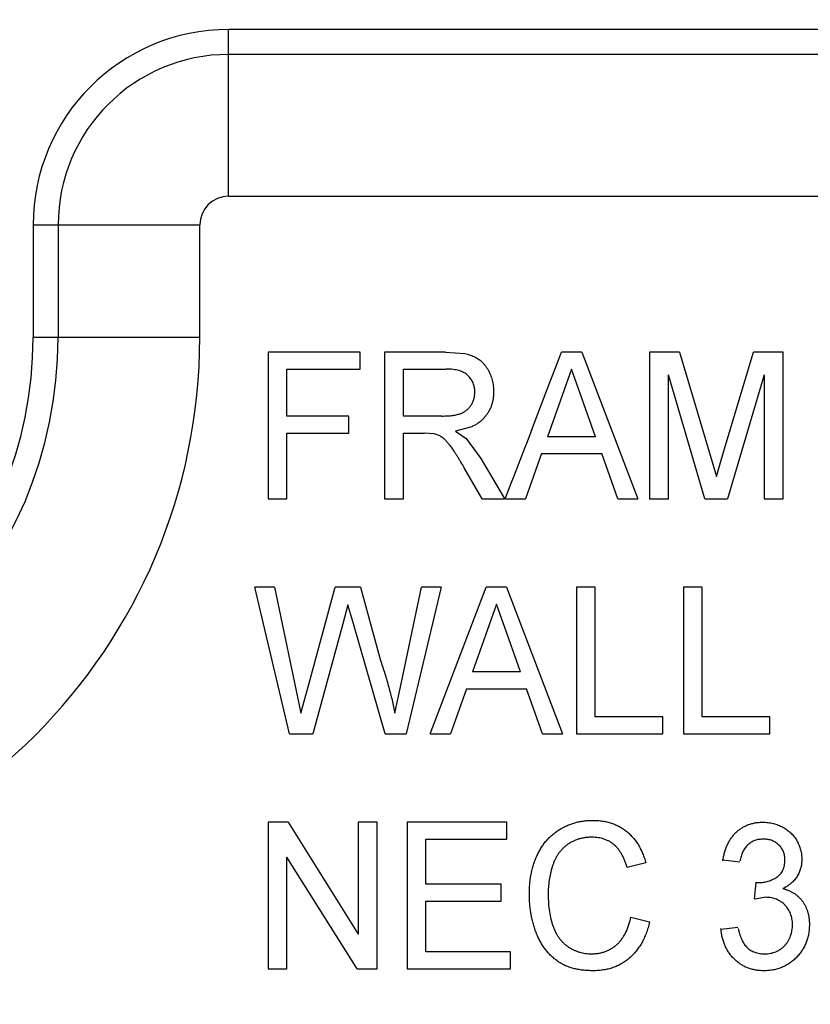
# Model space of a CAD drawing. Units: inches. Extents: x 0 to 10.3, y 0 to 8.2.
# Drawn here: x 3.5 to 3.7, y 4.3 to 4.4 of the extents above; entities that cross this region are included whole.
import ezdxf

# ---------------------------------------------------------------- set-up
doc = ezdxf.new("R2010")
doc.units = ezdxf.units.IN
doc.header["$LTSCALE"] = 0.605
doc.header["$MEASUREMENT"] = 0
doc.layers.get('0').update_dxf_attribs({"linetype": 'CONTINUOUS'})
doc.layers.add('_90721', color=7, linetype='CONTINUOUS')
doc.styles.get("Standard").update_dxf_attribs({"font": 'txt', "width": 0.8})
doc.dimstyles.new('DIMSTYLE_1', dxfattribs={"dimtxt": 0.15625, "dimasz": 0.1875, "dimexe": 0.125, "dimexo": 0.0625, "dimgap": 0.078125, "dimtad": 0, "dimtih": 1, "dimtoh": 1, "dimlfac": 3, "dimzin": 4, "dimdsep": 46, "dimtxsty": 'STANDARD', "dimblk": '_FILLED', "dimblk1": '_FILLED', "dimblk2": '_FILLED', "dimcen": 0.09, "dimadec": 0, "dimazin": 0, "dimtfac": 1, "dimtofl": 0, "dimtmove": 0, "dimatfit": 3, "dimldrblk": '_FILLED', "dimfxl": 1, "dimtolj": 1, "dimtzin": 4, "dimarcsym": 0})

# ---------------------------------------------------------------- blocks, each defined once
blk = doc.blocks.new('_FILLED')
at = {"color": 0, "linetype": 'BYBLOCK'}
blk.add_solid([(0, 0), (-1, 0.16667), (-1, -0.16667)], dxfattribs=at)
blk = doc.blocks.new('*D1')
at = {"color": 2, "linetype": 'CONTINUOUS'}
for p, q in [((2.9093, 4.96103), (2.9093, 3.85303)), ((3.90667, 4.96103), (3.90667, 3.85303)), ((2.9093, 3.97803), (3.40799, 3.97803)), ((3.90667, 3.97803), (3.40799, 3.97803)), ((3.40799, 3.97803), (4.24282, 3.97803))]:
    blk.add_line(p, q, dxfattribs=at)
at = {"color": 2, "linetype": 'CONTINUOUS', "xscale": 0.1875, "yscale": 0.1875, "zscale": 0.1875, "rotation": 180}
blk.add_blockref('_FILLED', (2.9093, 3.97803), dxfattribs=at)
at = {"color": 2, "linetype": 'CONTINUOUS', "xscale": 0.1875, "yscale": 0.1875, "zscale": 0.1875}
blk.add_blockref('_FILLED', (3.90667, 3.97803), dxfattribs=at)
at = {"color": 2, "linetype": 'CONTINUOUS', "insert": (4.32094, 4.05616), "char_height": 0.15625, "width": 0.5, "attachment_point": 1, "line_spacing_factor": 0.9}
blk.add_mtext('2.99\\P[76]', dxfattribs=at)

msp = doc.modelspace()

# ---------------------------------------------------------------- linework, layer by layer
at = {"layer": '_90721', "color": 9, "linetype": 'CONTINUOUS'}
for p, q in [((3.72734, 4.43363), (3.57531, 4.43363)), ((3.57531, 4.41126), (3.57531, 4.43363)), ((3.72734, 4.43028), (3.57531, 4.43028)), ((3.57531, 4.41126), (3.72734, 4.41126)), ((3.54906, 4.40739), (3.57143, 4.40739)), ((3.54906, 4.40739), (3.54906, 4.39229)), ((3.55242, 4.40739), (3.55242, 4.39229)), ((3.57143, 4.39229), (3.57143, 4.40739)), ((3.57143, 4.39229), (3.54906, 4.39229))]:
    msp.add_line(p, q, dxfattribs=at)
at = {"layer": '_90721', "color": 7, "linetype": 'CONTINUOUS'}
for p, q in [((3.59297, 4.39033), (3.58061, 4.39033)), ((3.58061, 4.39033), (3.58061, 4.37064)), ((3.59297, 4.38805), (3.59297, 4.39033)), ((3.60443, 4.39033), (3.59626, 4.39033)), ((3.59626, 4.39033), (3.59626, 4.37064)), ((3.60443, 4.39033), (3.60701, 4.39012)), ((3.61943, 4.3888), (3.62001, 4.39033)), ((3.62273, 4.39033), (3.62001, 4.39033)), ((3.62273, 4.39033), (3.63025, 4.37064)), ((3.63583, 4.39033), (3.63184, 4.39033)), ((3.63184, 4.39033), (3.63184, 4.37064)), ((3.63583, 4.39033), (3.63996, 4.37651)), ((3.64171, 4.37675), (3.64581, 4.39033)), ((3.64976, 4.39033), (3.64581, 4.39033)), ((3.64976, 4.37064), (3.64976, 4.39033)), ((3.58313, 4.38805), (3.59297, 4.38805)), ((3.58313, 4.38174), (3.58313, 4.38805)), ((3.59878, 4.38805), (3.60452, 4.38805)), ((3.59878, 4.38174), (3.59878, 4.38805)), ((3.61804, 4.38521), (3.61943, 4.3888)), ((3.62137, 4.38805), (3.61814, 4.37897)), ((3.62275, 4.38414), (3.62137, 4.38805)), ((3.63927, 4.37064), (3.63436, 4.3873)), ((3.63436, 4.37064), (3.63436, 4.3873)), ((3.64723, 4.3873), (3.64229, 4.37064)), ((3.64723, 4.3873), (3.64723, 4.37064)), ((3.61596, 4.37981), (3.61804, 4.38521)), ((3.62459, 4.37897), (3.62275, 4.38414)), ((3.59146, 4.38174), (3.58313, 4.38174)), ((3.59146, 4.37947), (3.59146, 4.38174)), ((3.60394, 4.38174), (3.59878, 4.38174)), ((3.60795, 4.38032), (3.60578, 4.37973)), ((3.60578, 4.37973), (3.60721, 4.37872)), ((3.58313, 4.37947), (3.59146, 4.37947)), ((3.58313, 4.37064), (3.58313, 4.37947)), ((3.59878, 4.37947), (3.60157, 4.37947)), ((3.59878, 4.37064), (3.59878, 4.37947)), ((3.6029, 4.37938), (3.60157, 4.37947)), ((3.60721, 4.37872), (3.60919, 4.37607)), ((3.62459, 4.37897), (3.61814, 4.37897)), ((3.60919, 4.37607), (3.61241, 4.37059)), ((3.61734, 4.3767), (3.61518, 4.37064)), ((3.61734, 4.3767), (3.6254, 4.3767)), ((3.62755, 4.37064), (3.6254, 4.3767)), ((3.63996, 4.37651), (3.6408, 4.37362)), ((3.6408, 4.37362), (3.64171, 4.37675)), ((3.60936, 4.37064), (3.60695, 4.3748)), ((3.58061, 4.37064), (3.58313, 4.37064)), ((3.59626, 4.37064), (3.59878, 4.37064)), ((3.60936, 4.37064), (3.61232, 4.37064)), ((3.61249, 4.37064), (3.61518, 4.37064)), ((3.62755, 4.37064), (3.63025, 4.37064)), ((3.63184, 4.37064), (3.63436, 4.37064)), ((3.63927, 4.37064), (3.64229, 4.37064)), ((3.64723, 4.37064), (3.64976, 4.37064)), ((3.58146, 4.35878), (3.57884, 4.35878)), ((3.5835, 4.33909), (3.57884, 4.35878)), ((3.58146, 4.35878), (3.58502, 4.34185)), ((3.58599, 4.34538), (3.58963, 4.35878)), ((3.59302, 4.35878), (3.58963, 4.35878)), ((3.59302, 4.35878), (3.5957, 4.34895)), ((3.59848, 4.34581), (3.60121, 4.35878)), ((3.60383, 4.35878), (3.59917, 4.33909)), ((3.60383, 4.35878), (3.60121, 4.35878)), ((3.60239, 4.33909), (3.60991, 4.35878)), ((3.61263, 4.35878), (3.60991, 4.35878)), ((3.61263, 4.35878), (3.62016, 4.33909)), ((3.62452, 4.35878), (3.622, 4.35878)), ((3.622, 4.35878), (3.622, 4.33909)), ((3.62452, 4.34137), (3.62452, 4.35878)), ((3.63891, 4.35878), (3.63638, 4.35878)), ((3.63638, 4.35878), (3.63638, 4.33909)), ((3.63891, 4.34137), (3.63891, 4.35878)), ((3.59133, 4.3564), (3.59064, 4.35384)), ((3.59198, 4.35415), (3.59133, 4.3564)), ((3.61127, 4.35651), (3.60805, 4.34742)), ((3.61266, 4.3526), (3.61127, 4.35651)), ((3.59064, 4.35384), (3.58663, 4.33909)), ((3.59632, 4.33909), (3.59198, 4.35415)), ((3.6145, 4.34742), (3.61266, 4.3526)), ((3.6145, 4.34742), (3.60805, 4.34742)), ((3.58502, 4.34185), (3.58599, 4.34538)), ((3.59764, 4.34185), (3.59848, 4.34581)), ((3.60724, 4.34515), (3.60509, 4.33909)), ((3.60724, 4.34515), (3.6153, 4.34515)), ((3.61745, 4.33909), (3.6153, 4.34515)), ((3.63361, 4.34137), (3.62452, 4.34137)), ((3.63361, 4.33909), (3.63361, 4.34137)), ((3.64799, 4.34137), (3.63891, 4.34137)), ((3.64799, 4.33909), (3.64799, 4.34137)), ((3.5835, 4.33909), (3.58663, 4.33909)), ((3.59632, 4.33909), (3.59917, 4.33909)), ((3.60239, 4.33909), (3.60509, 4.33909)), ((3.61745, 4.33909), (3.62016, 4.33909)), ((3.622, 4.33909), (3.63361, 4.33909)), ((3.63638, 4.33909), (3.64799, 4.33909)), ((3.58329, 4.32723), (3.58061, 4.32723)), ((3.58061, 4.32723), (3.58061, 4.30755)), ((3.58329, 4.32723), (3.59272, 4.31222)), ((3.59525, 4.32723), (3.59272, 4.32723)), ((3.59272, 4.32723), (3.59272, 4.31222)), ((3.59525, 4.30755), (3.59525, 4.32723)), ((3.61266, 4.32723), (3.59928, 4.32723)), ((3.59928, 4.32723), (3.59928, 4.30755)), ((3.61266, 4.32496), (3.61266, 4.32723)), ((3.60181, 4.32496), (3.61266, 4.32496)), ((3.60181, 4.3189), (3.60181, 4.32496)), ((3.59256, 4.30755), (3.58313, 4.32256)), ((3.58313, 4.30755), (3.58313, 4.32256)), ((3.63134, 4.32176), (3.62881, 4.32117)), ((3.64168, 4.32219), (3.64395, 4.32193)), ((3.6119, 4.3189), (3.60181, 4.3189)), ((3.6119, 4.31663), (3.6119, 4.3189)), ((3.64612, 4.31916), (3.64587, 4.31689)), ((3.64606, 4.31916), (3.64648, 4.31913)), ((3.60181, 4.31663), (3.6119, 4.31663)), ((3.60181, 4.30982), (3.60181, 4.31663)), ((3.64746, 4.31715), (3.646, 4.31692)), ((3.62932, 4.3145), (3.63184, 4.31385)), ((3.6437, 4.3131), (3.64143, 4.31285)), ((3.61316, 4.30982), (3.60181, 4.30982)), ((3.61316, 4.30755), (3.61316, 4.30982)), ((3.58061, 4.30755), (3.58313, 4.30755)), ((3.59256, 4.30755), (3.59525, 4.30755)), ((3.59928, 4.30755), (3.61316, 4.30755))]:
    msp.add_line(p, q, dxfattribs=at)
at = {"layer": '_90721', "color": 9, "linetype": 'CONTINUOUS'}
for centre, radius, start, end in [((3.57531, 4.40739), 0.02625, 90, 180), ((3.57531, 4.40739), 0.02289, 90, 180), ((3.57531, 4.40739), 0.00388, 90, 180), ((3.49591, 4.39229), 0.07552, 270, 360), ((3.49591, 4.39229), 0.0565, 270, 360), ((3.49591, 4.39229), 0.05315, 270, 360)]:
    msp.add_arc(centre, radius, start, end, dxfattribs=at)
at = {"layer": '_90721', "color": 7, "linetype": 'CONTINUOUS'}
msp.add_arc((5.93752, 3.48036), 2.48971, 158.82208, 159.04937, dxfattribs=at)
for points, knots in [([(3.60701, 4.39012), (3.60715, 4.39009), (3.60741, 4.39004), (3.60777, 4.38993), (3.60811, 4.38981), (3.60843, 4.38966), (3.60872, 4.38949), (3.60896, 4.38932), (3.60911, 4.38921), (3.60916, 4.38916)], [0, 0, 0, 0, 0.172915, 0.33342, 0.483378, 0.625762, 0.767614, 0.909234, 1, 1, 1, 1]), ([(3.60916, 4.38916), (3.60919, 4.38913), (3.60931, 4.38903), (3.6095, 4.38883), (3.60973, 4.38856), (3.60995, 4.38827), (3.61021, 4.38784), (3.61048, 4.38728), (3.61072, 4.38655), (3.61087, 4.3858), (3.61088, 4.38528), (3.61089, 4.38502)], [0, 0, 0, 0, 0.02777, 0.101957, 0.17819, 0.256328, 0.337519, 0.501555, 0.66501, 0.829954, 1, 1, 1, 1]), ([(3.60837, 4.38496), (3.60837, 4.38507), (3.60836, 4.38529), (3.60831, 4.3856), (3.60825, 4.3859), (3.60814, 4.38619), (3.60801, 4.38646), (3.60785, 4.38672), (3.60766, 4.38696), (3.60744, 4.38719), (3.6072, 4.3874), (3.60691, 4.38757), (3.6066, 4.38772), (3.60625, 4.38785), (3.60586, 4.38794), (3.60544, 4.388), (3.605, 4.38805), (3.60468, 4.38805), (3.60452, 4.38805)], [0, 0, 0, 0, 0.059238, 0.116122, 0.171139, 0.225062, 0.27894, 0.332702, 0.38738, 0.443176, 0.500719, 0.559932, 0.62232, 0.688042, 0.758431, 0.833358, 0.914035, 1, 1, 1, 1]), ([(3.60394, 4.38174), (3.6042, 4.38175), (3.60469, 4.38176), (3.60538, 4.38182), (3.60598, 4.38193), (3.60649, 4.38209), (3.60693, 4.38229), (3.60732, 4.38255), (3.60764, 4.38287), (3.6079, 4.38324), (3.60811, 4.38364), (3.60826, 4.38407), (3.60835, 4.38451), (3.60836, 4.38481), (3.60837, 4.38496)], [0, 0, 0, 0, 0.124822, 0.235544, 0.332806, 0.417133, 0.493618, 0.566519, 0.63862, 0.711212, 0.784011, 0.855326, 0.926992, 1, 1, 1, 1]), ([(3.61089, 4.38502), (3.61089, 4.38485), (3.61088, 4.38452), (3.61082, 4.38403), (3.61072, 4.38356), (3.61059, 4.38311), (3.61041, 4.38269), (3.6102, 4.38228), (3.60994, 4.38189), (3.60973, 4.38163), (3.6096, 4.38149), (3.60959, 4.38147)], [0, 0, 0, 0, 0.130397, 0.257544, 0.380328, 0.500451, 0.619551, 0.737936, 0.856797, 0.977779, 1, 1, 1, 1]), ([(3.60959, 4.38147), (3.6095, 4.38137), (3.60929, 4.38117), (3.60894, 4.38087), (3.60851, 4.3806), (3.60818, 4.38042), (3.60798, 4.38034), (3.60795, 4.38032)], [0, 0, 0, 0, 0.193871, 0.434368, 0.681831, 0.940902, 1, 1, 1, 1]), ([(3.60695, 4.3748), (3.60687, 4.37494), (3.6067, 4.37523), (3.60645, 4.37564), (3.60622, 4.37602), (3.606, 4.37638), (3.60579, 4.37671), (3.60559, 4.37701), (3.6054, 4.37729), (3.60517, 4.37762), (3.6049, 4.37797), (3.60459, 4.37834), (3.6043, 4.37864), (3.60393, 4.37893), (3.60348, 4.3792), (3.60309, 4.37932), (3.6029, 4.37938)], [0, 0, 0, 0, 0.080841, 0.157259, 0.228611, 0.295229, 0.357988, 0.416557, 0.469546, 0.518716, 0.606199, 0.682888, 0.749547, 0.806378, 0.905767, 1, 1, 1, 1]), ([(3.5957, 4.34895), (3.5959, 4.34835), (3.5963, 4.34717), (3.59682, 4.34538), (3.59727, 4.34361), (3.59752, 4.34243), (3.59764, 4.34185)], [0, 0, 0, 0, 0.256256, 0.508285, 0.756229, 1, 1, 1, 1]), ([(3.61569, 4.31754), (3.61569, 4.31779), (3.6157, 4.31828), (3.61575, 4.31901), (3.61583, 4.31971), (3.61595, 4.32039), (3.6161, 4.32104), (3.61629, 4.32167), (3.6165, 4.32228), (3.61676, 4.32286), (3.61704, 4.32341), (3.61735, 4.32392), (3.61769, 4.32441), (3.61806, 4.32486), (3.61846, 4.32527), (3.61889, 4.32565), (3.61934, 4.326), (3.61983, 4.32631), (3.62033, 4.32659), (3.62085, 4.32683), (3.62138, 4.32703), (3.62192, 4.3272), (3.62247, 4.32733), (3.62304, 4.32742), (3.62362, 4.32747), (3.62401, 4.32748), (3.62421, 4.32748)], [0, 0, 0, 0, 0.050827, 0.100427, 0.148364, 0.194796, 0.240402, 0.285002, 0.328486, 0.371366, 0.413233, 0.454146, 0.494067, 0.533585, 0.572365, 0.611012, 0.649953, 0.688826, 0.727844, 0.766493, 0.804839, 0.843163, 0.881632, 0.920633, 0.95986, 1, 1, 1, 1]), ([(3.62421, 4.32748), (3.62443, 4.32748), (3.62486, 4.32747), (3.6255, 4.3274), (3.62611, 4.32729), (3.6267, 4.32712), (3.62726, 4.32691), (3.62779, 4.32665), (3.62829, 4.32635), (3.62877, 4.32599), (3.62921, 4.3256), (3.62962, 4.32516), (3.63, 4.32469), (3.63034, 4.32418), (3.63064, 4.32363), (3.63091, 4.32304), (3.63115, 4.32242), (3.63127, 4.32199), (3.63134, 4.32176)], [0, 0, 0, 0, 0.066813, 0.131595, 0.193877, 0.255021, 0.314888, 0.374255, 0.433623, 0.493002, 0.552974, 0.613139, 0.673657, 0.735276, 0.798431, 0.863164, 0.930335, 1, 1, 1, 1]), ([(3.64166, 4.32206), (3.64167, 4.3221), (3.64171, 4.32234), (3.64179, 4.32276), (3.64194, 4.32332), (3.64212, 4.32383), (3.64233, 4.32432), (3.64258, 4.32477), (3.64285, 4.32518), (3.64316, 4.32557), (3.6435, 4.32592), (3.64387, 4.32623), (3.64426, 4.3265), (3.64467, 4.32672), (3.64511, 4.32691), (3.64556, 4.32706), (3.64604, 4.32716), (3.64654, 4.32722), (3.64688, 4.32723), (3.64706, 4.32723)], [0, 0, 0, 0, 0.01593, 0.088223, 0.157547, 0.224015, 0.287886, 0.350011, 0.410424, 0.470012, 0.528918, 0.587335, 0.644833, 0.701609, 0.758875, 0.816708, 0.875957, 0.936762, 1, 1, 1, 1]), ([(3.64706, 4.32723), (3.6473, 4.32722), (3.64777, 4.32721), (3.64846, 4.32708), (3.64912, 4.32687), (3.64975, 4.32657), (3.65033, 4.3262), (3.65084, 4.32577), (3.65128, 4.32527), (3.65164, 4.32472), (3.65193, 4.32413), (3.65213, 4.32351), (3.65226, 4.32288), (3.65227, 4.32244), (3.65228, 4.32223)], [0, 0, 0, 0, 0.088658, 0.175637, 0.260834, 0.347229, 0.432539, 0.514737, 0.596146, 0.678051, 0.760053, 0.839986, 0.919668, 1, 1, 1, 1]), ([(3.62409, 4.32521), (3.62392, 4.32521), (3.6236, 4.32521), (3.62312, 4.32515), (3.62266, 4.32507), (3.62222, 4.32495), (3.6218, 4.3248), (3.62141, 4.32462), (3.62103, 4.3244), (3.62068, 4.32415), (3.62035, 4.32387), (3.62005, 4.32356), (3.61977, 4.32324), (3.61951, 4.32289), (3.61929, 4.32252), (3.61908, 4.32213), (3.61891, 4.32171), (3.61871, 4.32112), (3.61851, 4.32036), (3.61834, 4.31944), (3.61823, 4.3185), (3.61822, 4.31786), (3.61821, 4.31755)], [0, 0, 0, 0, 0.045857, 0.089777, 0.132322, 0.17347, 0.21411, 0.253835, 0.293452, 0.333014, 0.372433, 0.411733, 0.450878, 0.490148, 0.529823, 0.5705, 0.61206, 0.654402, 0.740628, 0.826558, 0.912963, 1, 1, 1, 1]), ([(3.62881, 4.32117), (3.62876, 4.32134), (3.62866, 4.32167), (3.62848, 4.32215), (3.62828, 4.32259), (3.62807, 4.32299), (3.62783, 4.32336), (3.62759, 4.32369), (3.62732, 4.32399), (3.62704, 4.32425), (3.62673, 4.32448), (3.62641, 4.32467), (3.62607, 4.32484), (3.62571, 4.32498), (3.62533, 4.32509), (3.62493, 4.32516), (3.62452, 4.3252), (3.62424, 4.32521), (3.62409, 4.32521)], [0, 0, 0, 0, 0.078889, 0.154333, 0.225286, 0.29255, 0.356739, 0.417934, 0.476547, 0.533472, 0.588839, 0.644813, 0.700593, 0.756873, 0.814994, 0.874318, 0.935848, 1, 1, 1, 1]), ([(3.64713, 4.32496), (3.64693, 4.32495), (3.64654, 4.32494), (3.64598, 4.32479), (3.64547, 4.32455), (3.6451, 4.32427), (3.64483, 4.32401), (3.64465, 4.32378), (3.64448, 4.32353), (3.64434, 4.32326), (3.64421, 4.32296), (3.64411, 4.32264), (3.64403, 4.32234), (3.64399, 4.32214), (3.64398, 4.32206)], [0, 0, 0, 0, 0.128418, 0.248566, 0.366098, 0.483916, 0.544267, 0.605557, 0.668454, 0.733968, 0.802199, 0.873643, 0.948733, 1, 1, 1, 1]), ([(3.65001, 4.32215), (3.65, 4.32234), (3.64998, 4.32272), (3.64983, 4.32326), (3.64957, 4.32375), (3.64928, 4.32411), (3.649, 4.32435), (3.64878, 4.32452), (3.64854, 4.32465), (3.64829, 4.32476), (3.64802, 4.32486), (3.64774, 4.32491), (3.64744, 4.32496), (3.64724, 4.32496), (3.64713, 4.32496)], [0, 0, 0, 0, 0.129851, 0.251587, 0.371997, 0.494312, 0.556225, 0.616885, 0.678352, 0.738608, 0.801348, 0.864773, 0.930903, 1, 1, 1, 1]), ([(3.64648, 4.31913), (3.6467, 4.31914), (3.64714, 4.31916), (3.64777, 4.3193), (3.64837, 4.31953), (3.64884, 4.3198), (3.64918, 4.32006), (3.64941, 4.32028), (3.64959, 4.32053), (3.64975, 4.32081), (3.64986, 4.32111), (3.64995, 4.32143), (3.65, 4.32178), (3.65001, 4.32202), (3.65001, 4.32215)], [0, 0, 0, 0, 0.127101, 0.250697, 0.372333, 0.496074, 0.557958, 0.617722, 0.677036, 0.736847, 0.797804, 0.861872, 0.929001, 1, 1, 1, 1]), ([(3.65228, 4.32223), (3.65227, 4.32202), (3.65226, 4.32162), (3.65213, 4.32103), (3.65193, 4.32047), (3.65165, 4.31994), (3.65129, 4.31946), (3.65085, 4.31902), (3.65033, 4.31863), (3.64994, 4.31843), (3.64974, 4.31832)], [0, 0, 0, 0, 0.124319, 0.245349, 0.364608, 0.485986, 0.608449, 0.732962, 0.862786, 1, 1, 1, 1]), ([(3.62428, 4.3073), (3.62404, 4.3073), (3.62357, 4.30731), (3.62288, 4.30736), (3.62222, 4.30747), (3.6216, 4.3076), (3.62102, 4.30779), (3.62046, 4.308), (3.61995, 4.30827), (3.61947, 4.30857), (3.61902, 4.30891), (3.61859, 4.30929), (3.6182, 4.30971), (3.61783, 4.31015), (3.61749, 4.31064), (3.61718, 4.31116), (3.6169, 4.31171), (3.61665, 4.3123), (3.61642, 4.31292), (3.61623, 4.31354), (3.61606, 4.31418), (3.61592, 4.31483), (3.61582, 4.31549), (3.61574, 4.31616), (3.6157, 4.31685), (3.61569, 4.3173), (3.61569, 4.31754)], [0, 0, 0, 0, 0.047678, 0.093163, 0.136923, 0.178562, 0.218926, 0.258197, 0.296286, 0.333721, 0.370912, 0.407983, 0.445747, 0.483862, 0.52295, 0.562657, 0.60389, 0.646466, 0.689722, 0.733132, 0.776466, 0.820395, 0.864453, 0.909003, 0.954151, 1, 1, 1, 1]), ([(3.61821, 4.31755), (3.61822, 4.31715), (3.61824, 4.31637), (3.61836, 4.31525), (3.61857, 4.31421), (3.61881, 4.3134), (3.61905, 4.31279), (3.61926, 4.31237), (3.61948, 4.31198), (3.61973, 4.31162), (3.62001, 4.31129), (3.6203, 4.31099), (3.62062, 4.31071), (3.62096, 4.31047), (3.62132, 4.31026), (3.62169, 4.31007), (3.62206, 4.30992), (3.62244, 4.30979), (3.62283, 4.30969), (3.62322, 4.30962), (3.62363, 4.30958), (3.6239, 4.30957), (3.62404, 4.30957)], [0, 0, 0, 0, 0.107217, 0.208279, 0.30315, 0.393314, 0.436324, 0.478075, 0.518471, 0.557609, 0.595777, 0.633787, 0.671414, 0.708987, 0.746406, 0.782938, 0.819388, 0.855171, 0.891025, 0.926955, 0.963197, 1, 1, 1, 1]), ([(3.64974, 4.31832), (3.64988, 4.31829), (3.65014, 4.31822), (3.65051, 4.31807), (3.65087, 4.31791), (3.65121, 4.31771), (3.65153, 4.31749), (3.65182, 4.31723), (3.65209, 4.31696), (3.65234, 4.31665), (3.65257, 4.31633), (3.65276, 4.31598), (3.65292, 4.31561), (3.65306, 4.31522), (3.65316, 4.31481), (3.65324, 4.31438), (3.65328, 4.31393), (3.65329, 4.31363), (3.65329, 4.31347)], [0, 0, 0, 0, 0.063469, 0.12483, 0.184818, 0.244381, 0.303363, 0.362456, 0.421823, 0.481914, 0.542729, 0.604093, 0.665728, 0.72838, 0.793279, 0.859512, 0.928687, 1, 1, 1, 1]), ([(3.65102, 4.31349), (3.65102, 4.31362), (3.65101, 4.31388), (3.65096, 4.31425), (3.65088, 4.3146), (3.65077, 4.31494), (3.65063, 4.31526), (3.65046, 4.31557), (3.65025, 4.31585), (3.65002, 4.31612), (3.64976, 4.31636), (3.64948, 4.31657), (3.64919, 4.31675), (3.64887, 4.3169), (3.64854, 4.31701), (3.64819, 4.3171), (3.64783, 4.31714), (3.64758, 4.31715), (3.64746, 4.31715)], [0, 0, 0, 0, 0.068229, 0.133485, 0.196973, 0.2586, 0.319639, 0.380371, 0.441531, 0.503979, 0.566337, 0.626798, 0.687028, 0.747101, 0.807645, 0.869945, 0.933835, 1, 1, 1, 1]), ([(3.62404, 4.30957), (3.6242, 4.30957), (3.62452, 4.30958), (3.625, 4.30964), (3.62546, 4.30973), (3.62589, 4.30987), (3.62631, 4.31004), (3.6267, 4.31026), (3.62708, 4.31051), (3.62744, 4.31081), (3.62777, 4.31114), (3.62808, 4.31151), (3.62836, 4.31191), (3.62861, 4.31235), (3.62883, 4.31284), (3.62902, 4.31336), (3.62919, 4.31391), (3.62927, 4.3143), (3.62932, 4.3145)], [0, 0, 0, 0, 0.062344, 0.122612, 0.181157, 0.238684, 0.295419, 0.352056, 0.409555, 0.467621, 0.527176, 0.587347, 0.649281, 0.713321, 0.780219, 0.84992, 0.923239, 1, 1, 1, 1]), ([(3.63184, 4.31385), (3.63177, 4.31359), (3.63165, 4.31308), (3.63139, 4.31235), (3.63111, 4.31167), (3.63079, 4.31103), (3.63042, 4.31045), (3.63002, 4.30991), (3.62959, 4.30941), (3.62911, 4.30897), (3.6286, 4.30857), (3.62807, 4.30823), (3.6275, 4.30794), (3.62691, 4.3077), (3.62629, 4.30752), (3.62564, 4.30739), (3.62497, 4.30731), (3.62451, 4.3073), (3.62428, 4.3073)], [0, 0, 0, 0, 0.073763, 0.144085, 0.211838, 0.277168, 0.340177, 0.401429, 0.461873, 0.521225, 0.580241, 0.638117, 0.696335, 0.754414, 0.813568, 0.8737, 0.935951, 1, 1, 1, 1]), ([(3.64719, 4.3073), (3.64699, 4.3073), (3.64661, 4.30731), (3.64605, 4.30738), (3.64551, 4.3075), (3.645, 4.30767), (3.64452, 4.30789), (3.64406, 4.30816), (3.64362, 4.30847), (3.64322, 4.30883), (3.64285, 4.30924), (3.64251, 4.30966), (3.64223, 4.31013), (3.64198, 4.31062), (3.64178, 4.31113), (3.64161, 4.31168), (3.64149, 4.31225), (3.64145, 4.31269), (3.64142, 4.31293), (3.64142, 4.31298)], [0, 0, 0, 0, 0.065032, 0.127874, 0.188688, 0.248388, 0.307142, 0.365956, 0.425672, 0.486306, 0.547205, 0.607275, 0.667821, 0.728296, 0.790176, 0.85296, 0.9184, 0.985653, 1, 1, 1, 1]), ([(3.64373, 4.31297), (3.64375, 4.31286), (3.64381, 4.31261), (3.64392, 4.31224), (3.64405, 4.31184), (3.6442, 4.31149), (3.64436, 4.31117), (3.64454, 4.31088), (3.64473, 4.31062), (3.64494, 4.31039), (3.64517, 4.3102), (3.64541, 4.31003), (3.64568, 4.30988), (3.64596, 4.30977), (3.64626, 4.30968), (3.64658, 4.30961), (3.64692, 4.30957), (3.64715, 4.30957), (3.64727, 4.30957)], [0, 0, 0, 0, 0.061639, 0.142065, 0.218059, 0.289202, 0.355315, 0.418149, 0.476992, 0.533672, 0.588411, 0.643357, 0.698105, 0.754907, 0.811825, 0.872097, 0.934423, 1, 1, 1, 1]), ([(3.65329, 4.31347), (3.65329, 4.31326), (3.65327, 4.31284), (3.6532, 4.31223), (3.65306, 4.31164), (3.65287, 4.31108), (3.65263, 4.31054), (3.65232, 4.31003), (3.65197, 4.30954), (3.65157, 4.30909), (3.65112, 4.30867), (3.65065, 4.3083), (3.65014, 4.30799), (3.64961, 4.30773), (3.64904, 4.30754), (3.64845, 4.30739), (3.64783, 4.30731), (3.6474, 4.3073), (3.64719, 4.3073)], [0, 0, 0, 0, 0.065538, 0.128694, 0.190544, 0.251503, 0.312122, 0.373012, 0.434756, 0.498149, 0.561439, 0.623503, 0.684116, 0.744876, 0.806484, 0.868824, 0.933243, 1, 1, 1, 1]), ([(3.64727, 4.30957), (3.64741, 4.30957), (3.64768, 4.30957), (3.64807, 4.30963), (3.64845, 4.30972), (3.6488, 4.30984), (3.64913, 4.31), (3.64945, 4.3102), (3.64974, 4.31043), (3.65, 4.31069), (3.65024, 4.31098), (3.65045, 4.31129), (3.65062, 4.31162), (3.65077, 4.31196), (3.65088, 4.31232), (3.65096, 4.31269), (3.65101, 4.31309), (3.65102, 4.31335), (3.65102, 4.31349)], [0, 0, 0, 0, 0.068635, 0.13397, 0.196436, 0.258027, 0.317927, 0.378077, 0.438405, 0.499714, 0.561766, 0.622784, 0.682997, 0.743574, 0.805179, 0.868132, 0.932658, 1, 1, 1, 1])]:
    msp.add_open_spline(points, degree=3, knots=knots, dxfattribs=at)

# ---------------------------------------------------------------- dimensions: what is measured, and where the dimension line sits
at = {"color": 2, "linetype": 'CONTINUOUS'}
dim = msp.add_linear_dim(base=(3.90667, 3.97803), p1=(2.9093, 5.02353), p2=(3.90667, 5.02353), dimstyle='DIMSTYLE_1', dxfattribs=at)
dim.commit()
dim.dimension.update_dxf_attribs({"geometry": '*D1', "text_midpoint": (4.57094, 3.86085), "dimtype": 160})

doc.saveas('drawing.dxf')
